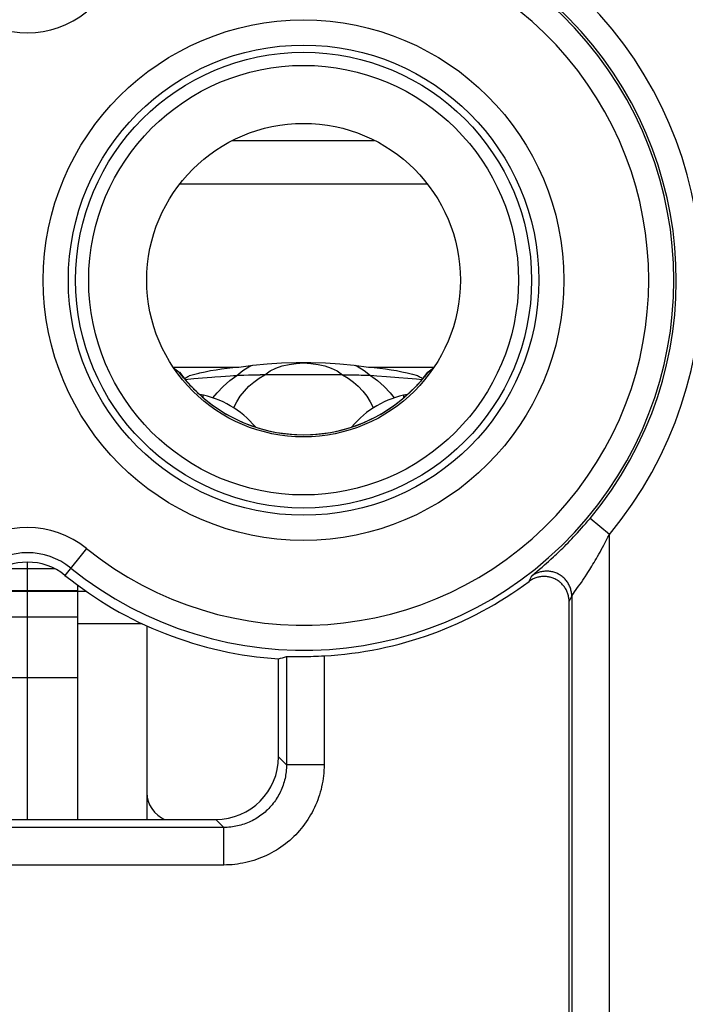
# Model space of a CAD drawing. Units: millimetres. Extents: x 107.3 to 152.2, y 81.6 to 130.6.
# Drawn here: x 113.2 to 118.5, y 98.3 to 106.1 of the extents above; entities that cross this region are included whole.
import ezdxf

# ---------------------------------------------------------------- set-up
doc = ezdxf.new("R2010")
doc.units = ezdxf.units.MM
doc.header["$LTSCALE"] = 16.335
doc.layers.get('0').update_dxf_attribs({"linetype": 'CONTINUOUS'})
for name, color, linetype in [('ASSI', 7, 'CONTINUOUS'), ('CURVE', 7, 'CONTINUOUS'), ('RACCORDO', 7, 'CONTINUOUS')]:
    doc.layers.add(name, color=color, linetype=linetype)

msp = doc.modelspace()

# ---------------------------------------------------------------- linework, layer by layer
at = {"color": 253, "linetype": 'CONTINUOUS'}
for p, q in [((114.9186, 105.1683), (116.0502, 105.1683)), ((114.4985, 104.8221), (116.4703, 104.8221)), ((114.4488, 103.3605), (114.9674, 103.3605)), ((114.9511, 103.2941), (115.0007, 103.3336)), ((115.0007, 103.3336), (115.0569, 103.3667)), ((115.0569, 103.3667), (115.0762, 103.3747)), ((115.8925, 103.3747), (115.9118, 103.3668)), ((115.9118, 103.3668), (115.968, 103.3336)), ((115.968, 103.3336), (116.0176, 103.2941)), ((116.0014, 103.3605), (116.52, 103.3605)), ((117.9218, 102.0265), (117.7681, 102.1543)), ((117.9218, 91.7538), (117.9218, 102.0265)), ((113.7551, 101.9141), (113.5822, 101.7002)), ((117.4363, 101.8114), (117.4554, 101.8286)), ((117.4554, 101.8286), (117.4764, 101.8478)), ((117.3257, 101.7155), (117.3646, 101.7487)), ((117.3646, 101.7487), (117.3852, 101.7664)), ((117.3852, 101.7664), (117.4043, 101.783)), ((117.4043, 101.783), (117.4193, 101.7963)), ((117.4193, 101.7963), (117.4363, 101.8114)), ((117.2872, 101.6644), (117.3, 101.6921)), ((117.3123, 101.7039), (117.3171, 101.7081)), ((117.3171, 101.7081), (117.3257, 101.7155)), ((117.7093, 101.6606), (117.7215, 101.6789)), ((117.2811, 101.6513), (117.2872, 101.6644)), ((117.6765, 101.6126), (117.6888, 101.6303)), ((117.6888, 101.6303), (117.6984, 101.6444)), ((117.6984, 101.6444), (117.7093, 101.6606)), ((112.8844, 101.5806), (113.6844, 101.5806)), ((112.8844, 101.5752), (113.6844, 101.5752)), ((113.6844, 101.575), (113.7487, 101.575)), ((117.6219, 101.5335), (117.6219, 92.0538)), ((117.6284, 101.5441), (117.6313, 101.5482)), ((117.6313, 101.5482), (117.6364, 101.5557)), ((113.6844, 101.3154), (114.1968, 101.3154)), ((115.3481, 101.0519), (115.3481, 100.1894)), ((115.6477, 101.0582), (115.6477, 100.1894)), ((115.3481, 100.1894), (115.2844, 100.2531)), ((115.6477, 100.1894), (115.3481, 100.1894)), ((114.8488, 99.6901), (114.7851, 99.7538)), ((114.8488, 99.6901), (111.72, 99.6901)), ((114.8488, 99.3905), (114.8488, 99.6901)), ((114.8488, 99.3905), (111.72, 99.3905))]:
    msp.add_line(p, q, dxfattribs=at)
at = {"color": 7, "linetype": 'CONTINUOUS'}
for p, q in [((114.49, 103.3225), (114.4902, 103.3223)), ((114.9212, 103.3564), (114.9674, 103.3605)), ((116.0014, 103.3605), (116.0476, 103.3564)), ((116.4788, 103.3225), (116.4785, 103.3223)), ((114.5383, 103.263), (114.6085, 103.269)), ((114.5691, 103.2892), (114.5762, 103.293)), ((114.6085, 103.269), (114.6798, 103.2749)), ((115.0645, 103.2985), (115.1016, 103.2991)), ((115.1016, 103.2991), (115.1385, 103.2995)), ((115.7936, 103.2995), (115.1385, 103.2995)), ((115.7936, 103.2996), (115.8308, 103.2995)), ((115.8308, 103.2995), (115.868, 103.2991)), ((116.1457, 103.2857), (116.2437, 103.2785)), ((116.2437, 103.2785), (116.315, 103.2728)), ((116.315, 103.2728), (116.3849, 103.2669)), ((116.3849, 103.2669), (116.4305, 103.263)), ((113.6844, 99.7538), (113.6844, 101.6212)), ((117.6006, 95.2693), (117.6008, 101.4912)), ((112.8844, 101.3688), (113.6844, 101.3688)), ((115.3616, 101.0526), (115.3689, 101.0527)), ((115.3689, 101.0527), (115.3824, 101.0527)), ((115.3824, 101.0527), (115.4261, 101.0527)), ((115.4261, 101.0527), (115.4575, 101.0527)), ((115.4575, 101.0527), (115.4838, 101.0529)), ((115.4838, 101.0529), (115.5024, 101.0532)), ((115.5024, 101.0532), (115.5218, 101.0535)), ((115.5218, 101.0535), (115.5417, 101.054)), ((115.5417, 101.054), (115.5622, 101.0546)), ((115.5622, 101.0546), (115.5832, 101.0553)), ((115.5832, 101.0553), (115.6045, 101.0562)), ((115.6045, 101.0562), (115.6261, 101.0571)), ((115.6261, 101.0571), (115.6477, 101.0582)), ((115.2844, 100.2531), (115.2844, 101.0342)), ((112.8844, 100.8858), (113.6844, 100.8858)), ((111.7837, 99.7538), (114.7851, 99.7538))]:
    msp.add_line(p, q, dxfattribs=at)
for points in [[(114.9674, 103.3605), (115.0807, 103.3752), (115.1948, 103.3863), (115.3097, 103.3936), (115.4258, 103.3973), (115.5427, 103.3973), (115.6588, 103.3936), (115.7737, 103.3863), (115.8879, 103.3753), (116.0014, 103.3605)], [(114.6482, 103.3122), (114.6582, 103.3146), (114.7002, 103.3239), (114.743, 103.3322), (114.7865, 103.3396), (114.8307, 103.346), (114.8756, 103.3516), (114.9212, 103.3564)], [(116.0476, 103.3564), (116.0932, 103.3516), (116.1381, 103.346), (116.1822, 103.3395), (116.2257, 103.3322), (116.2685, 103.3239), (116.3106, 103.3146), (116.3205, 103.3122)], [(114.5335, 103.2688), (114.5343, 103.2693), (114.5411, 103.2734), (114.548, 103.2774)], [(114.548, 103.2774), (114.555, 103.2814), (114.562, 103.2853), (114.5691, 103.2892)], [(114.5762, 103.293), (114.6168, 103.3043), (114.6482, 103.3122)], [(114.6798, 103.2749), (114.7519, 103.2805), (114.7762, 103.2823)], [(114.7762, 103.2823), (114.8252, 103.2859), (114.9002, 103.291)], [(114.9002, 103.291), (114.9256, 103.2926), (114.9511, 103.2941)], [(114.9511, 103.2941), (114.9702, 103.2952), (114.9892, 103.2961), (115.0082, 103.2968)], [(115.0082, 103.2968), (115.0458, 103.298), (115.0645, 103.2985)], [(115.868, 103.2991), (115.9052, 103.2985), (115.9239, 103.298), (115.9426, 103.2974), (115.9613, 103.2968), (115.9801, 103.296), (115.9988, 103.2951), (116.0437, 103.2926)], [(116.0437, 103.2926), (116.0695, 103.291), (116.1457, 103.2857)], [(116.3205, 103.3122), (116.3519, 103.3043), (116.3926, 103.293)], [(116.3926, 103.293), (116.3997, 103.2892), (116.4068, 103.2853), (116.4138, 103.2814), (116.4207, 103.2774)], [(116.4207, 103.2774), (116.4276, 103.2734), (116.4344, 103.2693), (116.4353, 103.2688)], [(117.6008, 101.4912), (117.6007, 101.4989), (117.6002, 101.5067), (117.5995, 101.5144), (117.5984, 101.5221), (117.5971, 101.5297), (117.5954, 101.5373), (117.5935, 101.5449), (117.5913, 101.5523), (117.5888, 101.5596), (117.586, 101.5668), (117.5829, 101.5739), (117.5796, 101.5809), (117.576, 101.5878), (117.5721, 101.5945), (117.5679, 101.6011), (117.5635, 101.6075), (117.5589, 101.6138), (117.554, 101.6199), (117.5489, 101.6257), (117.5435, 101.6314), (117.538, 101.6368), (117.5322, 101.642), (117.5263, 101.647), (117.5202, 101.6517), (117.5139, 101.6562), (117.5074, 101.6605), (117.5007, 101.6645), (117.4939, 101.6682), (117.4869, 101.6717), (117.4798, 101.675), (117.4726, 101.6779), (117.4653, 101.6805), (117.4579, 101.6829), (117.4505, 101.685), (117.443, 101.6867), (117.4354, 101.6882), (117.4277, 101.6894), (117.42, 101.6903), (117.4122, 101.6909), (117.4044, 101.6912), (117.3966, 101.6911), (117.3888, 101.6908), (117.3811, 101.6902), (117.3734, 101.6893), (117.3657, 101.6881), (117.3581, 101.6866), (117.3506, 101.6848), (117.3432, 101.6827), (117.3358, 101.6803), (117.3285, 101.6776), (117.3213, 101.6747), (117.3142, 101.6714), (117.3072, 101.6679), (117.3004, 101.6641), (117.2938, 101.6601), (117.2874, 101.6559), (117.2811, 101.6513)], [(115.3481, 101.0519), (115.3489, 101.0521), (115.35, 101.0522), (115.3515, 101.0523), (115.3535, 101.0524), (115.3558, 101.0525), (115.3585, 101.0526), (115.3616, 101.0526)]]:
    msp.add_lwpolyline(points, dxfattribs=at)
at = {"color": 253, "linetype": 'CONTINUOUS'}
for points in [[(115.1752, 103.2995), (115.2179, 103.3302), (115.2641, 103.3534), (115.3139, 103.3704), (115.3684, 103.3826), (115.4264, 103.3905), (115.4844, 103.3933), (115.5424, 103.3905), (115.6005, 103.3826), (115.6549, 103.3703), (115.7047, 103.3534), (115.7509, 103.3302), (115.7936, 103.2995)], [(114.7613, 103.1147), (114.7944, 103.1559), (114.8429, 103.2065), (114.8954, 103.2526), (114.9511, 103.2941)], [(114.9282, 103.0352), (114.9295, 103.0386), (114.9523, 103.0843), (114.9801, 103.1279), (115.0125, 103.1693), (115.0483, 103.2073), (115.0872, 103.2415), (115.1295, 103.2722), (115.1752, 103.2995)], [(115.7936, 103.2995), (115.8393, 103.2722), (115.8815, 103.2415), (115.9204, 103.2074), (115.9562, 103.1694), (115.9886, 103.128), (116.0163, 103.0845), (116.0392, 103.0388), (116.0406, 103.0352)], [(116.0176, 103.2941), (116.0734, 103.2527), (116.1258, 103.2065), (116.1743, 103.1559), (116.2074, 103.1147)], [(117.4764, 101.8478), (117.4876, 101.8582), (117.4993, 101.8691), (117.5114, 101.8806), (117.524, 101.8926), (117.5369, 101.9051), (117.5502, 101.918), (117.5638, 101.9314), (117.5777, 101.9454), (117.592, 101.9597), (117.6065, 101.9746), (117.6213, 101.99), (117.6364, 102.0059), (117.6519, 102.0224), (117.6676, 102.0394), (117.6837, 102.057), (117.7, 102.0752), (117.7166, 102.0941), (117.7335, 102.1135), (117.7507, 102.1336), (117.7681, 102.1543)], [(117.7655, 101.7471), (117.7737, 101.7604), (117.7822, 101.7743), (117.791, 101.7886), (117.7999, 101.8034), (117.809, 101.8188), (117.8183, 101.8346), (117.8278, 101.8511), (117.8375, 101.868), (117.8474, 101.8856), (117.8575, 101.9038), (117.8678, 101.9226), (117.8782, 101.942), (117.8889, 101.9621), (117.8997, 101.9829), (117.9107, 102.0043), (117.9218, 102.0265)], [(117.7422, 101.7105), (117.7496, 101.7221), (117.7655, 101.7471)], [(117.6219, 101.5335), (117.6217, 101.5418), (117.6212, 101.55), (117.6203, 101.5582), (117.6191, 101.5664), (117.6176, 101.5744), (117.6157, 101.5825), (117.6136, 101.5904), (117.611, 101.5983), (117.6082, 101.606), (117.6051, 101.6136), (117.6016, 101.6211), (117.5978, 101.6284), (117.5938, 101.6356), (117.5894, 101.6426), (117.5848, 101.6494), (117.5799, 101.656), (117.5747, 101.6624), (117.5692, 101.6686), (117.5635, 101.6746), (117.5576, 101.6803), (117.5514, 101.6857), (117.545, 101.6909), (117.5384, 101.6959), (117.5317, 101.7006), (117.5247, 101.7049), (117.5175, 101.709), (117.5102, 101.7128), (117.5027, 101.7163), (117.4951, 101.7195), (117.4874, 101.7224), (117.4796, 101.7249), (117.4716, 101.7271), (117.4636, 101.729), (117.4555, 101.7306), (117.4474, 101.7318), (117.4392, 101.7327), (117.4309, 101.7332), (117.4227, 101.7334), (117.4145, 101.7333), (117.4062, 101.7328), (117.398, 101.732), (117.3899, 101.7309), (117.3818, 101.7294), (117.3737, 101.7276), (117.3658, 101.7254), (117.3579, 101.723), (117.3502, 101.7202), (117.3425, 101.7171), (117.335, 101.7136), (117.3277, 101.7099), (117.3205, 101.7059), (117.3135, 101.7016), (117.3066, 101.697), (117.3, 101.6921)], [(117.3, 101.6921), (117.3003, 101.6925), (117.3008, 101.6932), (117.3015, 101.694), (117.3024, 101.6949), (117.3036, 101.696), (117.3049, 101.6973), (117.3065, 101.6987), (117.3082, 101.7003), (117.3101, 101.702), (117.3123, 101.7039)], [(117.7215, 101.6789), (117.7281, 101.6888), (117.7422, 101.7105)], [(117.6364, 101.5557), (117.6449, 101.5677), (117.6765, 101.6126)], [(117.6008, 101.4912), (117.6042, 101.4979), (117.6219, 101.5335)], [(117.6219, 101.5335), (117.622, 101.534), (117.6224, 101.5347), (117.6228, 101.5355), (117.6234, 101.5365), (117.6242, 101.5377), (117.625, 101.539), (117.626, 101.5405), (117.6271, 101.5422), (117.6284, 101.5441)], [(115.3481, 100.1894), (115.3479, 100.1758), (115.3474, 100.1621), (115.3465, 100.1484), (115.3452, 100.1347), (115.3435, 100.1211), (115.3415, 100.1074), (115.3391, 100.0939), (115.3363, 100.0803), (115.3331, 100.0669), (115.3295, 100.0535), (115.3256, 100.0403), (115.3213, 100.0271), (115.3167, 100.0141), (115.3117, 100.0012), (115.3064, 99.9885), (115.3007, 99.976), (115.2946, 99.9636), (115.2883, 99.9514), (115.2816, 99.9394), (115.2745, 99.9276), (115.2672, 99.9159), (115.2595, 99.9045), (115.2515, 99.8933), (115.2432, 99.8823), (115.2346, 99.8716), (115.2258, 99.8611), (115.2166, 99.8508), (115.2071, 99.8408), (115.1974, 99.8311), (115.1874, 99.8216), (115.1771, 99.8125), (115.1666, 99.8036), (115.1559, 99.795), (115.1449, 99.7867), (115.1337, 99.7787), (115.1223, 99.771), (115.1106, 99.7637), (115.0988, 99.7566), (115.0868, 99.7499), (115.0746, 99.7436), (115.0622, 99.7375), (115.0497, 99.7318), (115.037, 99.7265), (115.0241, 99.7215), (115.0111, 99.7169), (114.998, 99.7126), (114.9847, 99.7087), (114.9713, 99.7051), (114.9579, 99.7019), (114.9444, 99.6991), (114.9308, 99.6967), (114.9172, 99.6947), (114.9035, 99.693), (114.8898, 99.6917), (114.8761, 99.6908), (114.8624, 99.6903), (114.8488, 99.6901)], [(115.6477, 100.1894), (115.6474, 100.1676), (115.6465, 100.1458), (115.645, 100.1239), (115.6429, 100.1021), (115.6402, 100.0802), (115.6369, 100.0585), (115.633, 100.0368), (115.6285, 100.0151), (115.6234, 99.9937), (115.6177, 99.9723), (115.6114, 99.9511), (115.6045, 99.9301), (115.5971, 99.9093), (115.5891, 99.8888), (115.5805, 99.8684), (115.5714, 99.8484), (115.5617, 99.8286), (115.5515, 99.8091), (115.5408, 99.7899), (115.5295, 99.771), (115.5177, 99.7524), (115.5055, 99.7341), (115.4927, 99.7162), (115.4794, 99.6986), (115.4656, 99.6814), (115.4514, 99.6646), (115.4367, 99.6482), (115.4216, 99.6322), (115.406, 99.6166), (115.39, 99.6015), (115.3736, 99.5868), (115.3568, 99.5726), (115.3396, 99.5588), (115.322, 99.5455), (115.3041, 99.5328), (115.2858, 99.5205), (115.2673, 99.5087), (115.2484, 99.4974), (115.2291, 99.4867), (115.2096, 99.4765), (115.1899, 99.4668), (115.1698, 99.4577), (115.1495, 99.4491), (115.1289, 99.4411), (115.1081, 99.4337), (115.0871, 99.4268), (115.0659, 99.4205), (115.0446, 99.4148), (115.0231, 99.4097), (115.0015, 99.4052), (114.9798, 99.4013), (114.958, 99.398), (114.9361, 99.3953), (114.9143, 99.3932), (114.8924, 99.3917), (114.8706, 99.3908), (114.8488, 99.3905)]]:
    msp.add_lwpolyline(points, dxfattribs=at)
msp.add_circle((115.4844, 104.0538), 2.0748, dxfattribs=at)
at = {"color": 7, "linetype": 'CONTINUOUS'}
for radius in [1.8748, 1.8174, 1.7127, 1.25]:
    msp.add_circle((115.4844, 104.0538), radius, dxfattribs=at)
at = {"color": 253, "linetype": 'CONTINUOUS'}
for centre, radius, start, end in [((115.4844, 104.0538), 3.1704, 320.24807, 128.9448), ((115.4844, 104.0538), 2.9704, 320.24807, 128.9448), ((115.4844, 104.0538), 2.9511, 231.0552, 128.9448), ((115.4844, 104.0538), 2.7511, 231.0552, 128.9448), ((113.2844, 106.7759), 0.7489, 231.0552, 308.9448), ((113.2844, 101.3317), 0.7489, 51.0552, 128.9448), ((113.2844, 101.3317), 0.5489, 51.0552, 128.9448)]:
    msp.add_arc(centre, radius, start, end, dxfattribs=at)
at = {"color": 7, "linetype": 'CONTINUOUS'}
for centre, radius, start, end in [((115.4844, 104.0538), 1.2325, 216.60205, 323.39795), ((113.2844, 101.3317), 0.4738, 51.0552, 128.9448), ((115.4844, 104.0538), 3.0262, 231.0552, 266.21057), ((115.4844, 104.0538), 3, 273.12036, 306.79141)]:
    msp.add_arc(centre, radius, start, end, dxfattribs=at)
for centre, major_axis, ratio, start_param, end_param in [((115.4844, 105.1203), (0, 2.1332), 0.866047, -3.736663, -3.709975), ((115.4844, 105.1203), (0, 2.1332), 0.866047, -3.709802, -3.706806), ((115.4844, 105.1203), (0, 2.1332), 0.866047, -2.576379, -2.573383), ((115.4844, 105.1203), (0, 2.1332), 0.866047, -2.573211, -2.549682), ((114.3757, 104.0538), (3.3288, 0), 0.942905, -1.294305, -1.274353), ((114.7837, 100.2545), (-0.3545, 0.3545), 0.997265, 2.357564, 3.925621)]:
    msp.add_ellipse(centre, major_axis=major_axis, ratio=ratio, start_param=start_param, end_param=end_param, dxfattribs=at)
at = {"layer": 'ASSI', "color": 7, "linetype": 'CONTINUOUS'}
for p, q in [((114.49, 103.3225), (114.4902, 103.3223)), ((114.4905, 103.3221), (114.4902, 103.3223)), ((114.4953, 103.3161), (114.493, 103.319)), ((116.4747, 103.3177), (116.46, 103.299)), ((116.4788, 103.3225), (116.4785, 103.3223)), ((114.5088, 103.299), (114.4953, 103.3161)), ((114.5143, 103.2921), (114.5088, 103.299)), ((114.5207, 103.2842), (114.5143, 103.2921)), ((114.5279, 103.2755), (114.5207, 103.2842)), ((116.4544, 103.2921), (116.4481, 103.2842)), ((116.46, 103.299), (116.4544, 103.2921)), ((114.6672, 103.1311), (114.6548, 103.1422)), ((114.6772, 103.1223), (114.6672, 103.1311)), ((116.3016, 103.1311), (116.2916, 103.1223)), ((116.3139, 103.1422), (116.3016, 103.1311)), ((117.6006, 95.2693), (117.6008, 101.4912)), ((115.3616, 101.0526), (115.3689, 101.0527)), ((115.3689, 101.0527), (115.3824, 101.0527)), ((115.3824, 101.0527), (115.4261, 101.0527)), ((115.4261, 101.0527), (115.4575, 101.0527)), ((115.4575, 101.0527), (115.4838, 101.0529)), ((115.4838, 101.0529), (115.5024, 101.0532)), ((115.5024, 101.0532), (115.5218, 101.0535)), ((115.5218, 101.0535), (115.5417, 101.054)), ((115.5417, 101.054), (115.5622, 101.0546)), ((115.5622, 101.0546), (115.5832, 101.0553)), ((115.5832, 101.0553), (115.6045, 101.0562)), ((115.6045, 101.0562), (115.6261, 101.0571)), ((115.6261, 101.0571), (115.6477, 101.0582)), ((115.2844, 100.2531), (115.2844, 101.0342)), ((111.7837, 99.7538), (114.7851, 99.7538))]:
    msp.add_line(p, q, dxfattribs=at)
at = {"layer": 'ASSI', "color": 253, "linetype": 'CONTINUOUS'}
for p, q in [((117.9218, 102.0265), (117.7681, 102.1543)), ((117.9218, 91.7538), (117.9218, 102.0265)), ((113.7551, 101.9141), (113.5822, 101.7002)), ((117.4363, 101.8114), (117.4554, 101.8286)), ((117.4554, 101.8286), (117.4764, 101.8478)), ((117.3257, 101.7155), (117.3646, 101.7487)), ((117.3646, 101.7487), (117.3852, 101.7664)), ((117.3852, 101.7664), (117.4043, 101.783)), ((117.4043, 101.783), (117.4193, 101.7963)), ((117.4193, 101.7963), (117.4363, 101.8114)), ((117.2872, 101.6644), (117.3, 101.6921)), ((117.3123, 101.7039), (117.3171, 101.7081)), ((117.3171, 101.7081), (117.3257, 101.7155)), ((117.7093, 101.6606), (117.7215, 101.6789)), ((117.2811, 101.6513), (117.2872, 101.6644)), ((117.6765, 101.6126), (117.6888, 101.6303)), ((117.6888, 101.6303), (117.6984, 101.6444)), ((117.6984, 101.6444), (117.7093, 101.6606)), ((117.6219, 101.5335), (117.6219, 92.0538)), ((117.6284, 101.5441), (117.6313, 101.5482)), ((117.6313, 101.5482), (117.6364, 101.5557)), ((115.3481, 101.0519), (115.3481, 100.1894)), ((115.6477, 101.0582), (115.6477, 100.1894)), ((115.3481, 100.1894), (115.2844, 100.2531)), ((115.6477, 100.1894), (115.3481, 100.1894)), ((114.8488, 99.6901), (114.7851, 99.7538)), ((114.8488, 99.6901), (111.72, 99.6901)), ((114.8488, 99.3905), (114.8488, 99.6901)), ((114.8488, 99.3905), (111.72, 99.3905))]:
    msp.add_line(p, q, dxfattribs=at)
at = {"layer": 'ASSI', "color": 7, "linetype": 'CONTINUOUS'}
for points in [[(114.493, 103.319), (114.4921, 103.3201), (114.4914, 103.321), (114.4909, 103.3217), (114.4905, 103.3221)], [(116.4785, 103.3223), (116.4783, 103.3221), (116.4779, 103.3217), (116.4773, 103.321), (116.4766, 103.3201), (116.4757, 103.319), (116.4747, 103.3177)], [(114.5359, 103.2658), (114.5318, 103.2707), (114.5279, 103.2755)], [(114.5983, 103.1968), (114.5912, 103.2042), (114.5844, 103.2114), (114.5779, 103.2183), (114.5717, 103.2251), (114.5658, 103.2316), (114.5601, 103.2379), (114.5548, 103.2439), (114.5497, 103.2497), (114.5449, 103.2553), (114.5403, 103.2607), (114.5359, 103.2658)], [(116.4328, 103.2658), (116.4285, 103.2607), (116.4239, 103.2553), (116.4191, 103.2497), (116.414, 103.2439), (116.4086, 103.2379), (116.403, 103.2316), (116.3971, 103.2251), (116.3908, 103.2183), (116.3843, 103.2114), (116.3775, 103.2042), (116.3704, 103.1968), (116.363, 103.1893), (116.3553, 103.1815), (116.3473, 103.1736)], [(116.4481, 103.2842), (116.4409, 103.2755), (116.437, 103.2707), (116.4328, 103.2658)], [(114.6215, 103.1736), (114.6135, 103.1815), (114.6057, 103.1893), (114.5983, 103.1968)], [(114.6386, 103.1572), (114.6299, 103.1655), (114.6215, 103.1736)], [(116.3473, 103.1736), (116.3389, 103.1655), (116.3301, 103.1572), (116.3211, 103.1487), (116.3139, 103.1422)], [(114.6548, 103.1422), (114.6477, 103.1487), (114.6386, 103.1572)], [(117.6008, 101.4912), (117.6007, 101.4989), (117.6002, 101.5067), (117.5995, 101.5144), (117.5984, 101.5221), (117.5971, 101.5297), (117.5954, 101.5373), (117.5935, 101.5449), (117.5913, 101.5523), (117.5888, 101.5596), (117.586, 101.5668), (117.5829, 101.5739), (117.5796, 101.5809), (117.576, 101.5878), (117.5721, 101.5945), (117.5679, 101.6011), (117.5635, 101.6075), (117.5589, 101.6138), (117.554, 101.6199), (117.5489, 101.6257), (117.5435, 101.6314), (117.538, 101.6368), (117.5322, 101.642), (117.5263, 101.647), (117.5202, 101.6517), (117.5139, 101.6562), (117.5074, 101.6605), (117.5007, 101.6645), (117.4939, 101.6682), (117.4869, 101.6717), (117.4798, 101.675), (117.4726, 101.6779), (117.4653, 101.6805), (117.4579, 101.6829), (117.4505, 101.685), (117.443, 101.6867), (117.4354, 101.6882), (117.4277, 101.6894), (117.42, 101.6903), (117.4122, 101.6909), (117.4044, 101.6912), (117.3966, 101.6911), (117.3888, 101.6908), (117.3811, 101.6902), (117.3734, 101.6893), (117.3657, 101.6881), (117.3581, 101.6866), (117.3506, 101.6848), (117.3432, 101.6827), (117.3358, 101.6803), (117.3285, 101.6776), (117.3213, 101.6747), (117.3142, 101.6714), (117.3072, 101.6679), (117.3004, 101.6641), (117.2938, 101.6601), (117.2874, 101.6559), (117.2811, 101.6513)], [(115.3481, 101.0519), (115.3489, 101.0521), (115.35, 101.0522), (115.3515, 101.0523), (115.3535, 101.0524), (115.3558, 101.0525), (115.3585, 101.0526), (115.3616, 101.0526)]]:
    msp.add_lwpolyline(points, dxfattribs=at)
at = {"layer": 'ASSI', "color": 253, "linetype": 'CONTINUOUS'}
for points in [[(117.4764, 101.8478), (117.4876, 101.8582), (117.4993, 101.8691), (117.5114, 101.8806), (117.524, 101.8926), (117.5369, 101.9051), (117.5502, 101.918), (117.5638, 101.9314), (117.5777, 101.9454), (117.592, 101.9597), (117.6065, 101.9746), (117.6213, 101.99), (117.6364, 102.0059), (117.6519, 102.0224), (117.6676, 102.0394), (117.6837, 102.057), (117.7, 102.0752), (117.7166, 102.0941), (117.7335, 102.1135), (117.7507, 102.1336), (117.7681, 102.1543)], [(117.7655, 101.7471), (117.7737, 101.7604), (117.7822, 101.7743), (117.791, 101.7886), (117.7999, 101.8034), (117.809, 101.8188), (117.8183, 101.8346), (117.8278, 101.8511), (117.8375, 101.868), (117.8474, 101.8856), (117.8575, 101.9038), (117.8678, 101.9226), (117.8782, 101.942), (117.8889, 101.9621), (117.8997, 101.9829), (117.9107, 102.0043), (117.9218, 102.0265)], [(117.7422, 101.7105), (117.7496, 101.7221), (117.7655, 101.7471)], [(117.6219, 101.5335), (117.6217, 101.5418), (117.6212, 101.55), (117.6203, 101.5582), (117.6191, 101.5664), (117.6176, 101.5744), (117.6157, 101.5825), (117.6136, 101.5904), (117.611, 101.5983), (117.6082, 101.606), (117.6051, 101.6136), (117.6016, 101.6211), (117.5978, 101.6284), (117.5938, 101.6356), (117.5894, 101.6426), (117.5848, 101.6494), (117.5799, 101.656), (117.5747, 101.6624), (117.5692, 101.6686), (117.5635, 101.6746), (117.5576, 101.6803), (117.5514, 101.6857), (117.545, 101.6909), (117.5384, 101.6959), (117.5317, 101.7006), (117.5247, 101.7049), (117.5175, 101.709), (117.5102, 101.7128), (117.5027, 101.7163), (117.4951, 101.7195), (117.4874, 101.7224), (117.4796, 101.7249), (117.4716, 101.7271), (117.4636, 101.729), (117.4555, 101.7306), (117.4474, 101.7318), (117.4392, 101.7327), (117.4309, 101.7332), (117.4227, 101.7334), (117.4145, 101.7333), (117.4062, 101.7328), (117.398, 101.732), (117.3899, 101.7309), (117.3818, 101.7294), (117.3737, 101.7276), (117.3658, 101.7254), (117.3579, 101.723), (117.3502, 101.7202), (117.3425, 101.7171), (117.335, 101.7136), (117.3277, 101.7099), (117.3205, 101.7059), (117.3135, 101.7016), (117.3066, 101.697), (117.3, 101.6921)], [(117.3, 101.6921), (117.3003, 101.6925), (117.3008, 101.6932), (117.3015, 101.694), (117.3024, 101.6949), (117.3036, 101.696), (117.3049, 101.6973), (117.3065, 101.6987), (117.3082, 101.7003), (117.3101, 101.702), (117.3123, 101.7039)], [(117.7215, 101.6789), (117.7281, 101.6888), (117.7422, 101.7105)], [(117.6364, 101.5557), (117.6449, 101.5677), (117.6765, 101.6126)], [(117.6008, 101.4912), (117.6042, 101.4979), (117.6219, 101.5335)], [(117.6219, 101.5335), (117.622, 101.534), (117.6224, 101.5347), (117.6228, 101.5355), (117.6234, 101.5365), (117.6242, 101.5377), (117.625, 101.539), (117.626, 101.5405), (117.6271, 101.5422), (117.6284, 101.5441)], [(115.3481, 100.1894), (115.3479, 100.1758), (115.3474, 100.1621), (115.3465, 100.1484), (115.3452, 100.1347), (115.3435, 100.1211), (115.3415, 100.1074), (115.3391, 100.0939), (115.3363, 100.0803), (115.3331, 100.0669), (115.3295, 100.0535), (115.3256, 100.0403), (115.3213, 100.0271), (115.3167, 100.0141), (115.3117, 100.0012), (115.3064, 99.9885), (115.3007, 99.976), (115.2946, 99.9636), (115.2883, 99.9514), (115.2816, 99.9394), (115.2745, 99.9276), (115.2672, 99.9159), (115.2595, 99.9045), (115.2515, 99.8933), (115.2432, 99.8823), (115.2346, 99.8716), (115.2258, 99.8611), (115.2166, 99.8508), (115.2071, 99.8408), (115.1974, 99.8311), (115.1874, 99.8216), (115.1771, 99.8125), (115.1666, 99.8036), (115.1559, 99.795), (115.1449, 99.7867), (115.1337, 99.7787), (115.1223, 99.771), (115.1106, 99.7637), (115.0988, 99.7566), (115.0868, 99.7499), (115.0746, 99.7436), (115.0622, 99.7375), (115.0497, 99.7318), (115.037, 99.7265), (115.0241, 99.7215), (115.0111, 99.7169), (114.998, 99.7126), (114.9847, 99.7087), (114.9713, 99.7051), (114.9579, 99.7019), (114.9444, 99.6991), (114.9308, 99.6967), (114.9172, 99.6947), (114.9035, 99.693), (114.8898, 99.6917), (114.8761, 99.6908), (114.8624, 99.6903), (114.8488, 99.6901)], [(115.6477, 100.1894), (115.6474, 100.1676), (115.6465, 100.1458), (115.645, 100.1239), (115.6429, 100.1021), (115.6402, 100.0802), (115.6369, 100.0585), (115.633, 100.0368), (115.6285, 100.0151), (115.6234, 99.9937), (115.6177, 99.9723), (115.6114, 99.9511), (115.6045, 99.9301), (115.5971, 99.9093), (115.5891, 99.8888), (115.5805, 99.8684), (115.5714, 99.8484), (115.5617, 99.8286), (115.5515, 99.8091), (115.5408, 99.7899), (115.5295, 99.771), (115.5177, 99.7524), (115.5055, 99.7341), (115.4927, 99.7162), (115.4794, 99.6986), (115.4656, 99.6814), (115.4514, 99.6646), (115.4367, 99.6482), (115.4216, 99.6322), (115.406, 99.6166), (115.39, 99.6015), (115.3736, 99.5868), (115.3568, 99.5726), (115.3396, 99.5588), (115.322, 99.5455), (115.3041, 99.5328), (115.2858, 99.5205), (115.2673, 99.5087), (115.2484, 99.4974), (115.2291, 99.4867), (115.2096, 99.4765), (115.1899, 99.4668), (115.1698, 99.4577), (115.1495, 99.4491), (115.1289, 99.4411), (115.1081, 99.4337), (115.0871, 99.4268), (115.0659, 99.4205), (115.0446, 99.4148), (115.0231, 99.4097), (115.0015, 99.4052), (114.9798, 99.4013), (114.958, 99.398), (114.9361, 99.3953), (114.9143, 99.3932), (114.8924, 99.3917), (114.8706, 99.3908), (114.8488, 99.3905)]]:
    msp.add_lwpolyline(points, dxfattribs=at)
msp.add_circle((115.4844, 104.0538), 2.0748, dxfattribs=at)
at = {"layer": 'ASSI', "color": 7, "linetype": 'CONTINUOUS'}
for radius in [1.8748, 1.8174, 1.7127, 1.25]:
    msp.add_circle((115.4844, 104.0538), radius, dxfattribs=at)
at = {"layer": 'ASSI', "color": 253, "linetype": 'CONTINUOUS'}
for centre, radius, start, end in [((115.4844, 104.0538), 3.1704, 320.24807, 128.9448), ((115.4844, 104.0538), 2.9704, 320.24807, 128.9448), ((115.4844, 104.0538), 2.9511, 231.0552, 128.9448), ((115.4844, 104.0538), 2.7511, 231.0552, 128.9448), ((113.2844, 106.7759), 0.7489, 231.0552, 308.9448), ((113.2844, 101.3317), 0.7489, 51.0552, 128.9448), ((113.2844, 101.3317), 0.5489, 51.0552, 128.9448)]:
    msp.add_arc(centre, radius, start, end, dxfattribs=at)
at = {"layer": 'ASSI', "color": 7, "linetype": 'CONTINUOUS'}
for centre, radius, start, end in [((115.4844, 104.0538), 1.2325, 229.08759, 310.91241), ((113.2844, 101.3317), 0.4738, 51.0552, 128.9448), ((115.4844, 104.0538), 3.0262, 231.0552, 266.21057), ((115.4844, 104.0538), 3, 273.12036, 306.79141)]:
    msp.add_arc(centre, radius, start, end, dxfattribs=at)
for centre, major_axis, ratio, start_param, end_param in [((115.4844, 105.1203), (0, 2.1332), 0.866047, 2.546522, 2.573211), ((115.4844, 105.1203), (0, 2.1332), 0.866047, -2.573211, -2.546522), ((114.3757, 104.0538), (3.3288, 0), 0.942905, -1.294305, -1.274353), ((114.7837, 100.2545), (-0.3545, 0.3545), 0.997265, 2.357564, 3.925621)]:
    msp.add_ellipse(centre, major_axis=major_axis, ratio=ratio, start_param=start_param, end_param=end_param, dxfattribs=at)
at = {"layer": 'CURVE', "color": 7, "linetype": 'CONTINUOUS'}
msp.add_line((113.2844, 99.7537), (113.2844, 101.8055), dxfattribs=at)
at = {"layer": 'RACCORDO', "color": 253, "linetype": 'CONTINUOUS'}
for p, q in [((114.6844, 103.1163), (114.6844, 103.1364)), ((116.2844, 103.1163), (116.2844, 103.1364))]:
    msp.add_line(p, q, dxfattribs=at)
at = {"layer": 'RACCORDO', "color": 7, "linetype": 'CONTINUOUS'}
for p, q in [((113.0693, 101.7538), (113.4994, 101.7538)), ((114.2344, 101.298), (114.2344, 99.7538))]:
    msp.add_line(p, q, dxfattribs=at)
for points in [[(114.2344, 99.9663), (114.2373, 99.9326), (114.2449, 99.9005), (114.2572, 99.87), (114.2746, 99.8407)], [(114.2746, 99.8407), (114.2966, 99.813), (114.3222, 99.7884), (114.3517, 99.7669), (114.375, 99.7538)]]:
    msp.add_lwpolyline(points, dxfattribs=at)
for centre, start, end in [((114.5239, 102.4038), 39.79182, 79.95379), ((116.4448, 102.4038), 100.04591, 140.20818)]:
    msp.add_arc(centre, 0.75, start, end, dxfattribs=at)

doc.saveas('drawing.dxf')
